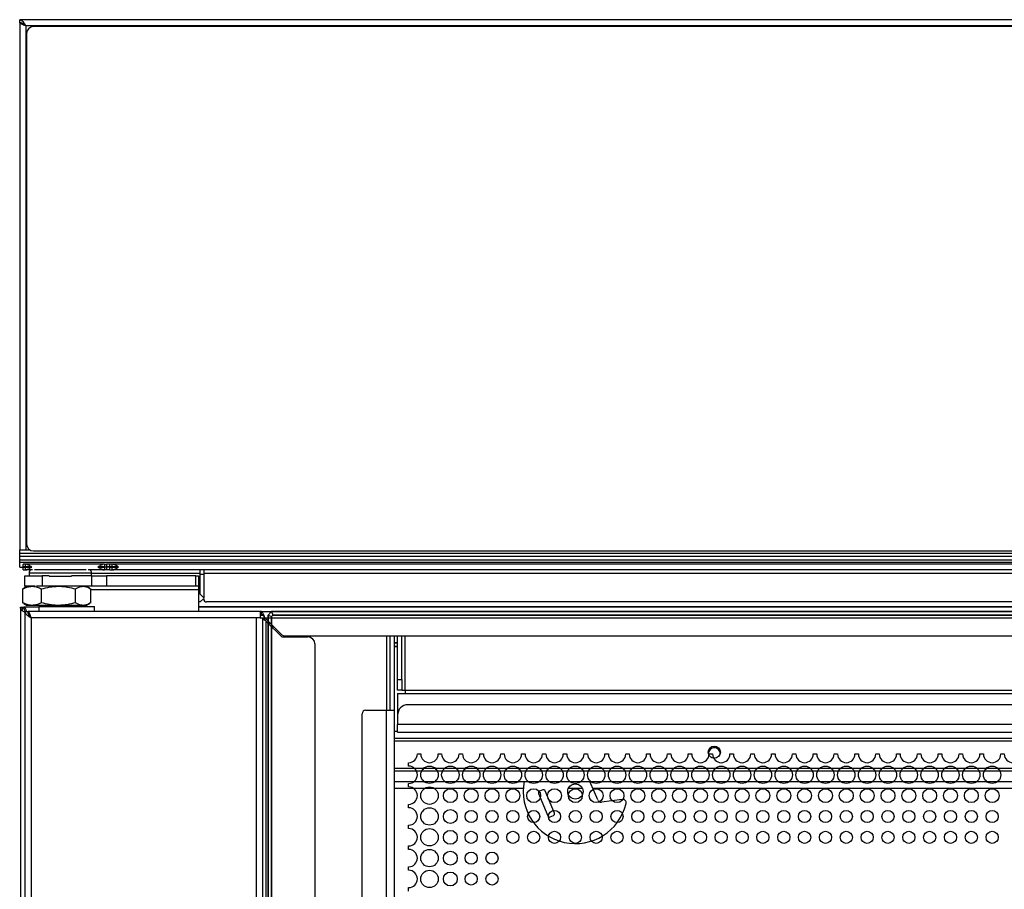
# Model space of a CAD drawing. Units: millimetres. Extents: x 247 to 3003, y 193 to 3207.
# Drawn here: x 2185 to 2468, y 1950 to 2201 of the extents above; entities that cross this region are included whole.
import ezdxf

# ---------------------------------------------------------------- set-up
doc = ezdxf.new("R2010")
doc.units = ezdxf.units.MM
doc.header["$LTSCALE"] = 16

msp = doc.modelspace()

# ---------------------------------------------------------------- linework, layer by layer
for p, q in [((2984.82, 2200.86), (2184.82, 2200.86)), ((2184.82, 2200.06), (2184.82, 2200.86)), ((2184.82, 2200.06), (2184.82, 2048.16)), ((2185.84, 2199.68), (2185.82, 2199.66)), ((2983.02, 2199.06), (2186.62, 2199.06)), ((2186.62, 2199.06), (2186.62, 2048.16)), ((2980.82, 2198.86), (2188.82, 2198.86)), ((2186.82, 2196.86), (2186.82, 2049.86)), ((2184.82, 2047.16), (2184.82, 2048.16)), ((2184.82, 2048.16), (2187.77, 2048.16)), ((2184.82, 2046.37), (2184.82, 2047.16)), ((2184.82, 2047.16), (2984.82, 2047.16)), ((2188.82, 2047.86), (2980.82, 2047.86)), ((2184.82, 2045.86), (2184.82, 2046.66)), ((2184.82, 2046.37), (2984.82, 2046.37)), ((2184.82, 2045.27), (2184.82, 2046.37)), ((2184.82, 2045.46), (2184.89, 2045.11)), ((2184.82, 2045.27), (2984.82, 2045.27)), ((2184.82, 2044.65), (2184.82, 2045.27)), ((2184.82, 2044.65), (2984.82, 2044.65)), ((2184.82, 2043.16), (2184.82, 2044.65)), ((2185.82, 2043.26), (2185.82, 2044.06)), ((2186.45, 2044.06), (2185.82, 2044.06)), ((2209.2, 2044.06), (2186.45, 2044.06)), ((2186.45, 2043.26), (2186.45, 2044.06)), ((2209.2, 2044.06), (2209.2, 2043.26)), ((2209.2, 2044.06), (2209.82, 2044.06)), ((2209.82, 2044.06), (2209.82, 2043.26)), ((2210.82, 2044.06), (2209.82, 2044.06)), ((2210.82, 2043.26), (2210.82, 2044.06)), ((2211.45, 2044.06), (2210.82, 2044.06)), ((2958.2, 2044.06), (2211.45, 2044.06)), ((2211.45, 2043.26), (2211.45, 2044.06)), ((2184.82, 2043.16), (2185.82, 2043.16)), ((2186.45, 2043.26), (2185.82, 2043.26)), ((2185.82, 2042.36), (2185.82, 2043.16)), ((2185.82, 2043.16), (2186.45, 2043.16)), ((2185.82, 2042.36), (2186.45, 2042.36)), ((2186.45, 2042.36), (2186.45, 2043.16)), ((2188.49, 2042.36), (2186.45, 2042.36)), ((2187.52, 2041.46), (2187.52, 2040.66)), ((2196.52, 2041.46), (2187.52, 2041.46)), ((2189.09, 2042.46), (2196.52, 2042.46)), ((2196.52, 2042.46), (2203.95, 2042.46)), ((2205.52, 2041.46), (2196.52, 2041.46)), ((2209.2, 2042.36), (2204.56, 2042.36)), ((2205.52, 2040.66), (2205.52, 2041.46)), ((2236.82, 2041.36), (2205.52, 2041.36)), ((2207.46, 2043.16), (2209.2, 2043.16)), ((2209.2, 2043.26), (2209.82, 2043.26)), ((2209.2, 2043.16), (2209.2, 2042.36)), ((2209.82, 2043.16), (2209.2, 2043.16)), ((2209.82, 2042.36), (2209.2, 2042.36)), ((2210.82, 2043.26), (2209.82, 2043.26)), ((2209.82, 2043.16), (2209.82, 2042.36)), ((2210.82, 2043.16), (2209.82, 2043.16)), ((2210.82, 2042.36), (2209.82, 2042.36)), ((2211.45, 2043.26), (2210.82, 2043.26)), ((2210.82, 2042.36), (2210.82, 2043.16)), ((2210.82, 2043.16), (2211.45, 2043.16)), ((2210.82, 2042.36), (2211.45, 2042.36)), ((2211.45, 2042.36), (2211.45, 2043.16)), ((2958.2, 2042.36), (2211.45, 2042.36)), ((2236.82, 2041.36), (2236.82, 2042.36)), ((2236.82, 2035.36), (2236.82, 2041.36)), ((2237.82, 2042.36), (2237.82, 2041.36)), ((2931.82, 2041.36), (2237.82, 2041.36)), ((2237.82, 2041.36), (2237.82, 2034.36)), ((2186.32, 2037.66), (2186.32, 2040.66)), ((2186.32, 2040.66), (2191.32, 2040.66)), ((2191.32, 2040.66), (2191.32, 2037.66)), ((2193.33, 2040.66), (2191.32, 2040.66)), ((2199.71, 2040.46), (2193.33, 2040.46)), ((2205.61, 2040.66), (2199.71, 2040.66)), ((2205.61, 2037.66), (2205.61, 2040.66)), ((2205.61, 2040.66), (2209.8, 2040.66)), ((2209.8, 2040.66), (2209.8, 2037.66)), ((2235.51, 2040.66), (2209.8, 2040.66)), ((2235.51, 2037.66), (2235.51, 2040.66)), ((2235.51, 2040.66), (2236.32, 2040.66)), ((2236.32, 2040.66), (2236.32, 2037.66)), ((2236.82, 2041.16), (2237.82, 2041.16)), ((2186.01, 2037.04), (2185.7, 2036.91)), ((2185.7, 2032.92), (2185.7, 2036.91)), ((2187, 2037.66), (2185.99, 2037.08)), ((2189.32, 2037.66), (2186.32, 2037.66)), ((2196, 2037.66), (2189.71, 2037.66)), ((2191.1, 2032.92), (2191.1, 2036.91)), ((2200.99, 2037.66), (2196, 2037.66)), ((2200.9, 2032.92), (2200.9, 2036.91)), ((2205.61, 2037.66), (2200.99, 2037.66)), ((2205.01, 2037.08), (2204, 2037.66)), ((2205.3, 2032.92), (2205.3, 2036.91)), ((2236.32, 2036.66), (2205.3, 2036.66)), ((2209.8, 2037.66), (2205.61, 2037.66)), ((2235.51, 2037.66), (2209.8, 2037.66)), ((2236.32, 2037.66), (2235.51, 2037.66)), ((2236.32, 2037.66), (2236.32, 2036.66)), ((2236.32, 2036.66), (2236.32, 2030.36)), ((2185.7, 2032.92), (2186.01, 2032.79)), ((2185.99, 2032.75), (2187, 2032.16)), ((2204, 2032.16), (2205.01, 2032.75)), ((2236.82, 2033.16), (2236.32, 2033.16)), ((2236.82, 2035.36), (2237.82, 2034.36)), ((2237.82, 2034.16), (2236.82, 2033.16)), ((2237.82, 2034.16), (2237.82, 2033.96)), ((2927.32, 2033.16), (2238.62, 2033.16)), ((2185.02, 2031.66), (2185.02, 1291.86)), ((2185.02, 2031.66), (2186.02, 2031.66)), ((2186.03, 2031.66), (2186.02, 2031.66)), ((2190.32, 2031.66), (2186.03, 2031.66)), ((2186.32, 2030.36), (2187.12, 2030.36)), ((2186.32, 2030.36), (2186.32, 1270.36)), ((2188.4, 2032.16), (2187, 2032.16)), ((2254.02, 2030.36), (2187.22, 2030.36)), ((2187.22, 2029.87), (2187.22, 2030.36)), ((2196, 2032.16), (2188.4, 2032.16)), ((2190.32, 2031.86), (2190.32, 2030.36)), ((2190.32, 2031.86), (2198.32, 2031.86)), ((2190.52, 2032.16), (2190.52, 2031.86)), ((2203.1, 2032.16), (2196, 2032.16)), ((2198.32, 2031.86), (2206.32, 2031.86)), ((2202.52, 2031.86), (2202.52, 2032.16)), ((2204, 2032.16), (2203.1, 2032.16)), ((2206.32, 2030.36), (2206.32, 2031.86)), ((2236.32, 2031.86), (2927.32, 2031.86)), ((2927.32, 2031.66), (2236.32, 2031.66)), ((2254.02, 2030.36), (2254.02, 2028.56)), ((2254.42, 2030.36), (2254.02, 2030.36)), ((2254.42, 2030.36), (2915.22, 2030.36)), ((2254.42, 2029.56), (2254.42, 2030.36)), ((2256.32, 2029.36), (2257.32, 2030.36)), ((2257.32, 2030.36), (2256.32, 2029.36)), ((2257.32, 2030.36), (2257.74, 2029.36)), ((2257.32, 2030.36), (2912.32, 2030.36)), ((2912.32, 2030.36), (2257.32, 2030.36)), ((2257.32, 2030.36), (2257.74, 2029.36)), ((2187.42, 2029.66), (2187.32, 2029.66)), ((2187.68, 2029.26), (2187.56, 2029.26)), ((2253.02, 2028.56), (2188.12, 2028.56)), ((2188.12, 2028.56), (2188.12, 1272.16)), ((2254.02, 2028.56), (2253.02, 2028.56)), ((2253.02, 1339.56), (2253.02, 2028.56)), ((2254.02, 2029.56), (2254.42, 2029.56)), ((2254.93, 2029.26), (2254.02, 2029.26)), ((2254.02, 2028.56), (2254.82, 2028.56)), ((2254.82, 1340.56), (2254.82, 2028.56)), ((2255.52, 2028.46), (2254.82, 2028.46)), ((2255.82, 2028.16), (2255.03, 2028.16)), ((2255.42, 2028.56), (2914.22, 2028.56)), ((2255.42, 2028.56), (2260.04, 2023.95)), ((2255.82, 1344.26), (2255.82, 2027.56)), ((2255.82, 2027.56), (2260.32, 2023.06)), ((2256.32, 2029.36), (2257.32, 2028.95)), ((2256.32, 1341.36), (2256.32, 2029.36)), ((2256.32, 2029.36), (2256.32, 1341.36)), ((2256.32, 2029.36), (2257.32, 2028.95)), ((2257.74, 2029.36), (2257.32, 2028.95)), ((2257.32, 2028.95), (2257.74, 2029.36)), ((2257.32, 2028.95), (2257.32, 1341.78)), ((2257.32, 1341.78), (2257.32, 2028.95)), ((2911.91, 2029.36), (2257.74, 2029.36)), ((2257.74, 2029.36), (2911.91, 2029.36)), ((2257.02, 2026.96), (2256.42, 2026.96)), ((2257.42, 2025.96), (2258.02, 2025.96)), ((2260.32, 2023.06), (2267.82, 2023.06)), ((2261.45, 2023.36), (2908.19, 2023.36)), ((2290.42, 2023.36), (2290.42, 2001.96)), ((2291.42, 2023.36), (2291.42, 2001.96)), ((2292.62, 2023.36), (2292.62, 2001.96)), ((2292.62, 2021.36), (2293.62, 2021.36)), ((2293.62, 2021.36), (2292.62, 2021.36)), ((2293.62, 2010.77), (2293.62, 2023.36)), ((2294.82, 2010.77), (2294.82, 2023.36)), ((2295.82, 2007.77), (2295.82, 2023.36)), ((2269.82, 2021.06), (2269.82, 1359.09)), ((2293.62, 2020.36), (2292.62, 2020.36)), ((2292.62, 2020.36), (2293.62, 2020.36)), ((2293.62, 2010.77), (2294.82, 2010.77)), ((2293.62, 2007.77), (2293.62, 2010.77)), ((2294.82, 2010.77), (2294.82, 2007.77)), ((2294.82, 2007.77), (2293.62, 2007.77)), ((2294.82, 2007.77), (2295.82, 2007.77)), ((2295.82, 2007.77), (2295.82, 2006.83)), ((2295.82, 2007.77), (2875.82, 2007.77)), ((2293.62, 2006.83), (2295.82, 2006.83)), ((2293.62, 2006.83), (2293.62, 2000.56)), ((2295.82, 2006.83), (2875.82, 2006.83)), ((2284.42, 2001.96), (2290.42, 2001.96)), ((2290.42, 1354.76), (2290.42, 2001.96)), ((2290.42, 2001.96), (2292.38, 2001.96)), ((2292.38, 2001.96), (2292.62, 2001.96)), ((2292.62, 2001.96), (2292.62, 1354.76)), ((2875.02, 2003.56), (2296.62, 2003.56)), ((2283.42, 1355.76), (2283.42, 2000.96)), ((2293.62, 2000.56), (2293.62, 1997.89)), ((2292.62, 1995.9), (2293.62, 1995.9)), ((2878.02, 1997.89), (2293.62, 1997.89)), ((2293.62, 1995.69), (2293.62, 1997.89)), ((2292.62, 1993.9), (2879.02, 1993.9)), ((2292.62, 1993.17), (2879.02, 1993.17)), ((2293.62, 1995.69), (2878.02, 1995.69)), ((2299.32, 1989.36), (2300.32, 1989.36)), ((2305.32, 1989.36), (2306.32, 1989.36)), ((2311.32, 1989.36), (2312.32, 1989.36)), ((2317.32, 1989.36), (2318.32, 1989.36)), ((2323.32, 1989.36), (2324.32, 1989.36)), ((2329.32, 1989.36), (2330.32, 1989.36)), ((2335.32, 1989.36), (2336.32, 1989.36)), ((2341.32, 1989.36), (2342.32, 1989.36)), ((2347.32, 1989.36), (2348.32, 1989.36)), ((2353.32, 1989.36), (2354.32, 1989.36)), ((2359.32, 1989.36), (2360.32, 1989.36)), ((2365.32, 1989.36), (2366.32, 1989.36)), ((2371.32, 1989.36), (2372.32, 1989.36)), ((2377.32, 1989.36), (2378.32, 1989.36)), ((2383.32, 1989.36), (2384.32, 1989.36)), ((2389.32, 1989.36), (2390.32, 1989.36)), ((2395.32, 1989.36), (2396.32, 1989.36)), ((2401.32, 1989.36), (2402.32, 1989.36)), ((2407.32, 1989.36), (2408.32, 1989.36)), ((2413.32, 1989.36), (2414.32, 1989.36)), ((2419.32, 1989.36), (2420.32, 1989.36)), ((2425.32, 1989.36), (2426.32, 1989.36)), ((2431.32, 1989.36), (2432.32, 1989.36)), ((2437.32, 1989.36), (2438.32, 1989.36)), ((2443.32, 1989.36), (2444.32, 1989.36)), ((2449.32, 1989.36), (2450.32, 1989.36)), ((2455.32, 1989.36), (2456.32, 1989.36)), ((2461.32, 1989.36), (2462.32, 1989.36)), ((2467.32, 1989.36), (2468.32, 1989.36)), ((2879.02, 1985.21), (2292.62, 1985.21)), ((2296.82, 1985.86), (2296.82, 1986.86)), ((2879.02, 1984.46), (2292.62, 1984.46)), ((2292.62, 1981.46), (2879.02, 1981.46)), ((2329.85, 1979.46), (2292.62, 1979.46)), ((2296.82, 1979.86), (2296.82, 1980.86)), ((2335.44, 1979.01), (2334.52, 1978.62)), ((2346.83, 1979.46), (2342.82, 1979.46)), ((2351.25, 1976.11), (2349.03, 1981.46)), ((2809.85, 1979.46), (2349.86, 1979.46)), ((2334.25, 1977.97), (2336.93, 1971.5)), ((2338.77, 1972.27), (2336.09, 1978.74)), ((2358.31, 1976.29), (2352.31, 1975.5)), ((2296.82, 1973.86), (2296.82, 1974.86)), ((2337.58, 1971.23), (2338.5, 1971.62)), ((2296.82, 1967.86), (2296.82, 1968.86)), ((2296.82, 1961.86), (2296.82, 1962.86)), ((2296.82, 1955.86), (2296.82, 1956.86)), ((2296.82, 1949.86), (2296.82, 1950.86))]:
    msp.add_line(p, q)
for centre, radius in [((2384.82, 1989.86), 1.75), ((2302.82, 1983.36), 2.5), ((2308.82, 1983.36), 2.5), ((2314.82, 1983.36), 2.5), ((2320.82, 1983.36), 2.5), ((2326.82, 1983.36), 2.5), ((2332.82, 1983.36), 2.5), ((2338.82, 1983.36), 2.5), ((2344.82, 1983.36), 2.5), ((2350.82, 1983.36), 2.5), ((2356.82, 1983.36), 2.5), ((2362.82, 1983.36), 2.5), ((2368.82, 1983.36), 2.5), ((2374.82, 1983.36), 2.5), ((2380.82, 1983.36), 2.5), ((2386.82, 1983.36), 2.5), ((2392.82, 1983.36), 2.5), ((2398.82, 1983.36), 2.5), ((2404.82, 1983.36), 2.5), ((2410.82, 1983.36), 2.5), ((2416.82, 1983.36), 2.5), ((2422.82, 1983.36), 2.5), ((2428.82, 1983.36), 2.5), ((2434.82, 1983.36), 2.5), ((2440.82, 1983.36), 2.5), ((2446.82, 1983.36), 2.5), ((2452.82, 1983.36), 2.5), ((2458.82, 1983.36), 2.5), ((2464.82, 1983.36), 2.5), ((2302.82, 1977.36), 2.5), ((2308.82, 1977.36), 2), ((2314.82, 1977.36), 2), ((2320.82, 1977.36), 2), ((2326.82, 1977.36), 2), ((2332.82, 1977.36), 2), ((2338.82, 1977.36), 2), ((2344.82, 1978.56), 2.2), ((2344.82, 1977.36), 2), ((2350.82, 1977.36), 2), ((2356.82, 1977.36), 2), ((2362.82, 1977.36), 2), ((2368.82, 1977.36), 2), ((2374.82, 1977.36), 2), ((2380.82, 1977.36), 2), ((2386.82, 1977.36), 2), ((2392.82, 1977.36), 2), ((2398.82, 1977.36), 2), ((2404.82, 1977.36), 2), ((2410.82, 1977.36), 2), ((2416.82, 1977.36), 2), ((2422.82, 1977.36), 2), ((2428.82, 1977.36), 2), ((2434.82, 1977.36), 2), ((2440.82, 1977.36), 2), ((2446.82, 1977.36), 2), ((2452.82, 1977.36), 2), ((2458.82, 1977.36), 2), ((2464.82, 1977.36), 2), ((2302.82, 1971.36), 2.5), ((2308.82, 1971.36), 2), ((2314.82, 1971.36), 1.75), ((2320.82, 1971.36), 1.75), ((2326.82, 1971.36), 1.75), ((2332.82, 1971.36), 1.75), ((2338.82, 1971.36), 1.75), ((2344.82, 1971.36), 1.75), ((2350.82, 1971.36), 1.75), ((2356.82, 1971.36), 1.75), ((2362.82, 1971.36), 1.75), ((2368.82, 1971.36), 1.75), ((2374.82, 1971.36), 1.75), ((2380.82, 1971.36), 1.75), ((2386.82, 1971.36), 1.75), ((2392.82, 1971.36), 1.75), ((2398.82, 1971.36), 1.75), ((2404.82, 1971.36), 1.75), ((2410.82, 1971.36), 1.75), ((2416.82, 1971.36), 1.75), ((2422.82, 1971.36), 1.75), ((2428.82, 1971.36), 1.75), ((2434.82, 1971.36), 1.75), ((2440.82, 1971.36), 1.75), ((2446.82, 1971.36), 1.75), ((2452.82, 1971.36), 1.75), ((2458.82, 1971.36), 1.75), ((2464.82, 1971.36), 1.75), ((2302.82, 1965.36), 2.5), ((2308.82, 1965.36), 2), ((2314.82, 1965.36), 1.75), ((2320.82, 1965.36), 1.75), ((2326.82, 1965.36), 1.75), ((2332.82, 1965.36), 1.75), ((2338.82, 1965.36), 1.75), ((2344.82, 1965.36), 1.75), ((2350.82, 1965.36), 1.75), ((2356.82, 1965.36), 1.75), ((2362.82, 1965.36), 1.75), ((2368.82, 1965.36), 1.75), ((2374.82, 1965.36), 1.75), ((2380.82, 1965.36), 1.75), ((2386.82, 1965.36), 1.75), ((2392.82, 1965.36), 1.75), ((2398.82, 1965.36), 1.75), ((2404.82, 1965.36), 1.75), ((2410.82, 1965.36), 1.75), ((2416.82, 1965.36), 1.75), ((2422.82, 1965.36), 1.75), ((2428.82, 1965.36), 1.75), ((2434.82, 1965.36), 1.75), ((2440.82, 1965.36), 1.75), ((2446.82, 1965.36), 1.75), ((2452.82, 1965.36), 1.75), ((2458.82, 1965.36), 1.75), ((2464.82, 1965.36), 1.75), ((2302.82, 1959.36), 2.5), ((2308.82, 1959.36), 2), ((2314.82, 1959.36), 1.75), ((2320.82, 1959.36), 1.75), ((2302.82, 1953.36), 2.5), ((2308.82, 1953.36), 2), ((2314.82, 1953.36), 1.75), ((2320.82, 1953.36), 1.75)]:
    msp.add_circle(centre, radius)
for centre, radius, start, end in [((2188.82, 2196.86), 2, 90, 180), ((2188.82, 2049.86), 2, 180, 270), ((2188.52, 2041.46), 1, 115.8419, 180), ((2204.52, 2041.46), 1, 0, 64.1581), ((2238.62, 2033.96), 0.8, 180, 270), ((2261.45, 2025.36), 2, 225, 270), ((2267.82, 2021.06), 2, 0, 90), ((2284.42, 2000.96), 1, 90, 180), ((2296.62, 2000.56), 3, 90, 180), ((2296.82, 1989.36), 2.5, 270, 360), ((2302.82, 1989.36), 2.5, 180, 360), ((2308.82, 1989.36), 2.5, 180, 360), ((2314.82, 1989.36), 2.5, 180, 360), ((2320.82, 1989.36), 2.5, 180, 360), ((2326.82, 1989.36), 2.5, 180, 360), ((2332.82, 1989.36), 2.5, 180, 360), ((2338.82, 1989.36), 2.5, 180, 360), ((2344.82, 1989.36), 2.5, 180, 360), ((2350.82, 1989.36), 2.5, 180, 360), ((2356.82, 1989.36), 2.5, 180, 360), ((2362.82, 1989.36), 2.5, 180, 360), ((2368.82, 1989.36), 2.5, 180, 360), ((2374.82, 1989.36), 2.5, 180, 360), ((2380.82, 1989.36), 2.5, 180, 360), ((2386.82, 1989.36), 2.5, 180, 360), ((2392.82, 1989.36), 2.5, 180, 360), ((2398.82, 1989.36), 2.5, 180, 360), ((2404.82, 1989.36), 2.5, 180, 360), ((2410.82, 1989.36), 2.5, 180, 360), ((2416.82, 1989.36), 2.5, 180, 360), ((2422.82, 1989.36), 2.5, 180, 360), ((2428.82, 1989.36), 2.5, 180, 360), ((2434.82, 1989.36), 2.5, 180, 360), ((2440.82, 1989.36), 2.5, 180, 360), ((2446.82, 1989.36), 2.5, 180, 360), ((2452.82, 1989.36), 2.5, 180, 360), ((2458.82, 1989.36), 2.5, 180, 360), ((2464.82, 1989.36), 2.5, 180, 360), ((2470.82, 1989.36), 2.5, 180, 360), ((2296.82, 1983.36), 2.5, 270, 90), ((2296.82, 1977.36), 2.5, 270, 90), ((2344.82, 1978.56), 15, 168.8526, 346.5049), ((2335.63, 1978.54), 0.5, 22.5108, 112.5108), ((2334.71, 1978.16), 0.5, 112.5108, 202.5108), ((2352.18, 1976.49), 1, 202.5108, 277.5108), ((2358.44, 1975.3), 1, 346.505, 97.5108), ((2296.82, 1971.36), 2.5, 270, 90), ((2337.39, 1971.69), 0.5, 202.5108, 292.5108), ((2338.31, 1972.08), 0.5, 292.5108, 22.5108), ((2296.82, 1965.36), 2.5, 270, 90), ((2296.82, 1959.36), 2.5, 270, 90), ((2296.82, 1953.36), 2.5, 270, 90)]:
    msp.add_arc(centre, radius, start, end)
for points, knots in [([(2184.82, 2200.86), (2184.97, 2200.84), (2185.27, 2200.79), (2185.72, 2200.37), (2186.18, 2199.77), (2186.48, 2199.3), (2186.62, 2199.06)], [0, 0, 0, 0, 0.245033, 0.499897, 0.754787, 1, 1, 1, 1]), ([(2184.82, 2200.06), (2185.02, 2200.04), (2185.41, 2199.99), (2186.01, 2199.59), (2186.42, 2199.24), (2186.62, 2199.06)], [0, 0, 0, 0, 0.327051, 0.655127, 1, 1, 1, 1]), ([(2186.62, 2199.06), (2186.49, 2199.15), (2186.24, 2199.31), (2185.95, 2199.51), (2185.86, 2199.62), (2185.84, 2199.65)], [0, 0, 0, 0, 0.422633, 0.845265, 1, 1, 1, 1]), ([(2188.32, 2043.21), (2188.01, 2043.4), (2187.5, 2043.69), (2186.86, 2044), (2186.57, 2044.05), (2186.45, 2044.06)], [0, 0, 0, 0, 0.470389, 0.767684, 1, 1, 1, 1]), ([(2209.2, 2044.06), (2209.08, 2044.05), (2208.79, 2044.01), (2208.15, 2043.69), (2207.63, 2043.39), (2207.32, 2043.21)], [0, 0, 0, 0, 0.219633, 0.538374, 1, 1, 1, 1]), ([(2213.32, 2043.21), (2213.01, 2043.4), (2212.5, 2043.69), (2211.86, 2044), (2211.57, 2044.05), (2211.45, 2044.06)], [0, 0, 0, 0, 0.470355, 0.767526, 1, 1, 1, 1]), ([(2188.07, 2043.22), (2187.99, 2043.23), (2187.68, 2043.24), (2187.13, 2043.26), (2186.67, 2043.26), (2186.45, 2043.26)], [0, 0, 0, 0, 0.153055, 0.576382, 1, 1, 1, 1]), ([(2186.45, 2042.36), (2186.56, 2042.38), (2186.86, 2042.42), (2187.5, 2042.74), (2188.02, 2043.04), (2188.32, 2043.21)], [0, 0, 0, 0, 0.219879, 0.538391, 1, 1, 1, 1]), ([(2186.45, 2043.16), (2186.48, 2043.16), (2186.64, 2043.17), (2187.04, 2043.17), (2187.55, 2043.19), (2187.93, 2043.2), (2188.07, 2043.21)], [0, 0, 0, 0, 0.061382, 0.306929, 0.730298, 1, 1, 1, 1]), ([(2207.32, 2043.21), (2207.64, 2043.03), (2208.15, 2042.74), (2208.79, 2042.43), (2209.07, 2042.38), (2209.2, 2042.36)], [0, 0, 0, 0, 0.470355, 0.767526, 1, 1, 1, 1]), ([(2209.2, 2043.26), (2209.17, 2043.26), (2209, 2043.26), (2208.61, 2043.26), (2208.1, 2043.24), (2207.72, 2043.23), (2207.57, 2043.22)], [0, 0, 0, 0, 0.061352, 0.306782, 0.729949, 1, 1, 1, 1]), ([(2207.57, 2043.21), (2207.66, 2043.2), (2207.97, 2043.19), (2208.51, 2043.17), (2208.97, 2043.17), (2209.2, 2043.16)], [0, 0, 0, 0, 0.1535233, 0.5766158, 1, 1, 1, 1]), ([(2213.07, 2043.22), (2212.99, 2043.23), (2212.68, 2043.24), (2212.13, 2043.26), (2211.67, 2043.26), (2211.45, 2043.26)], [0, 0, 0, 0, 0.153523, 0.576616, 1, 1, 1, 1]), ([(2211.45, 2042.36), (2211.56, 2042.38), (2211.86, 2042.42), (2212.5, 2042.74), (2213.02, 2043.04), (2213.32, 2043.21)], [0, 0, 0, 0, 0.219633, 0.538374, 1, 1, 1, 1]), ([(2211.45, 2043.16), (2211.48, 2043.16), (2211.64, 2043.17), (2212.04, 2043.17), (2212.55, 2043.19), (2212.93, 2043.2), (2213.07, 2043.21)], [0, 0, 0, 0, 0.061352, 0.306782, 0.729949, 1, 1, 1, 1]), ([(2185.7, 2036.91), (2186.14, 2037.12), (2187.03, 2037.55), (2187.94, 2037.63), (2188.4, 2037.66)], [0, 0, 0, 0, 0.495458, 1, 1, 1, 1]), ([(2188.4, 2037.66), (2188.47, 2037.66), (2188.95, 2037.66), (2189.86, 2037.49), (2190.69, 2037.1), (2191.1, 2036.91)], [0, 0, 0, 0, 0.070088, 0.530783, 1, 1, 1, 1]), ([(2191.1, 2036.91), (2191.9, 2037.12), (2193.5, 2037.55), (2195.16, 2037.63), (2196, 2037.66)], [0, 0, 0, 0, 0.495458, 1, 1, 1, 1]), ([(2196, 2037.66), (2196.12, 2037.66), (2197, 2037.66), (2198.65, 2037.49), (2200.15, 2037.1), (2200.9, 2036.91)], [0, 0, 0, 0, 0.070088, 0.530783, 1, 1, 1, 1]), ([(2200.9, 2036.91), (2201.43, 2037.21), (2202.16, 2037.61), (2202.9, 2037.65), (2203.1, 2037.66)], [0, 0, 0, 0, 0.735843, 1, 1, 1, 1]), ([(2203.1, 2037.66), (2203.66, 2037.58), (2204.4, 2037.46), (2205.12, 2037.02), (2205.3, 2036.91)], [0, 0, 0, 0, 0.748084, 1, 1, 1, 1]), ([(2188.4, 2032.16), (2188.34, 2032.17), (2187.85, 2032.17), (2186.94, 2032.34), (2186.12, 2032.73), (2185.7, 2032.92)], [0, 0, 0, 0, 0.070088, 0.530783, 1, 1, 1, 1]), ([(2191.1, 2032.92), (2190.66, 2032.71), (2189.78, 2032.28), (2188.86, 2032.2), (2188.4, 2032.16)], [0, 0, 0, 0, 0.495458, 1, 1, 1, 1]), ([(2196, 2032.16), (2195.88, 2032.17), (2195.01, 2032.17), (2193.35, 2032.34), (2191.86, 2032.73), (2191.1, 2032.92)], [0, 0, 0, 0, 0.070088, 0.530783, 1, 1, 1, 1]), ([(2200.9, 2032.92), (2200.1, 2032.71), (2198.5, 2032.28), (2196.84, 2032.2), (2196, 2032.16)], [0, 0, 0, 0, 0.495458, 1, 1, 1, 1]), ([(2203.1, 2032.16), (2202.9, 2032.18), (2202.16, 2032.22), (2201.43, 2032.62), (2200.9, 2032.92)], [0, 0, 0, 0, 0.264157, 1, 1, 1, 1]), ([(2205.3, 2032.92), (2205.12, 2032.81), (2204.4, 2032.37), (2203.66, 2032.25), (2203.1, 2032.16)], [0, 0, 0, 0, 0.251916, 1, 1, 1, 1]), ([(2186.32, 2030.12), (2186.3, 2030.14), (2186.02, 2030.32), (2185.58, 2030.66), (2185.11, 2031.16), (2185.05, 2031.5), (2185.02, 2031.66)], [0, 0, 0, 0, 0.027681, 0.351787, 0.675894, 1, 1, 1, 1]), ([(2186.08, 2031.49), (2185.89, 2031.39), (2185.5, 2031.17), (2185.11, 2030.57), (2185.05, 2030.1), (2185.02, 2029.86)], [0, 0, 0, 0, 0.311935, 0.655967, 1, 1, 1, 1]), ([(2186.49, 2030.4), (2186.43, 2030.49), (2186.26, 2030.74), (2186.07, 2031.16), (2186.04, 2031.5), (2186.02, 2031.66)], [0, 0, 0, 0, 0.210768, 0.605384, 1, 1, 1, 1]), ([(2186.03, 2031.66), (2186.11, 2031.64), (2186.26, 2031.59), (2186.48, 2031.21), (2186.66, 2030.78), (2186.76, 2030.46), (2186.79, 2030.36)], [0, 0, 0, 0, 0.29291, 0.585872, 0.878834, 1, 1, 1, 1]), ([(2188.12, 2028.56), (2188.06, 2028.78), (2187.92, 2029.2), (2187.72, 2029.76), (2187.51, 2030.17), (2187.35, 2030.35), (2187.25, 2030.36), (2187.22, 2030.36)], [0, 0, 0, 0, 0.225334, 0.450715, 0.676097, 0.901478, 1, 1, 1, 1]), ([(2255.42, 2028.56), (2255.35, 2028.78), (2255.2, 2029.21), (2254.97, 2029.77), (2254.74, 2030.18), (2254.56, 2030.35), (2254.45, 2030.36), (2254.42, 2030.36)], [0, 0, 0, 0, 0.2277614, 0.4555838, 0.6834064, 0.9112288, 1, 1, 1, 1]), ([(2188.12, 2028.56), (2188.05, 2028.69), (2187.91, 2028.94), (2187.69, 2029.25), (2187.53, 2029.46), (2187.44, 2029.49), (2187.42, 2029.49)], [0, 0, 0, 0, 0.294271, 0.612767, 0.931316, 1, 1, 1, 1]), ([(2255.42, 2028.56), (2255.35, 2028.68), (2255.19, 2028.93), (2254.95, 2029.26), (2254.69, 2029.51), (2254.51, 2029.55), (2254.42, 2029.56)], [0, 0, 0, 0, 0.222222, 0.477045, 0.73195, 1, 1, 1, 1]), ([(2255.82, 2027.56), (2255.71, 2027.64), (2255.46, 2027.8), (2255.13, 2028.04), (2254.87, 2028.3), (2254.84, 2028.48), (2254.82, 2028.56)], [0, 0, 0, 0, 0.222222, 0.477045, 0.73195, 1, 1, 1, 1])]:
    msp.add_open_spline(points, degree=3, knots=knots)
for points in [[(2186.62, 2199.06), (2186.39, 2199.15), (2185.92, 2199.31), (2185.32, 2199.56), (2184.9, 2199.81), (2184.85, 2199.98), (2184.82, 2200.06)], [(2186.32, 2030.36), (2186.35, 2030.21), (2186.4, 2029.91), (2186.82, 2029.46), (2187.42, 2029.01), (2187.89, 2028.71), (2188.12, 2028.56)], [(2187.12, 2030.36), (2187.14, 2030.21), (2187.17, 2029.91), (2187.4, 2029.46), (2187.73, 2029.01), (2187.99, 2028.71), (2188.12, 2028.56)], [(2384.82, 1991.16), (2384.6, 1991.14), (2384.15, 1991.09), (2383.59, 1990.7), (2383.2, 1990.13), (2383.15, 1989.69), (2383.12, 1989.46)], [(2386.52, 1989.46), (2386.5, 1989.69), (2386.45, 1990.13), (2386.05, 1990.7), (2385.49, 1991.09), (2385.05, 1991.14), (2384.82, 1991.16)]]:
    msp.add_open_spline(points, degree=3)

doc.saveas('drawing.dxf')
